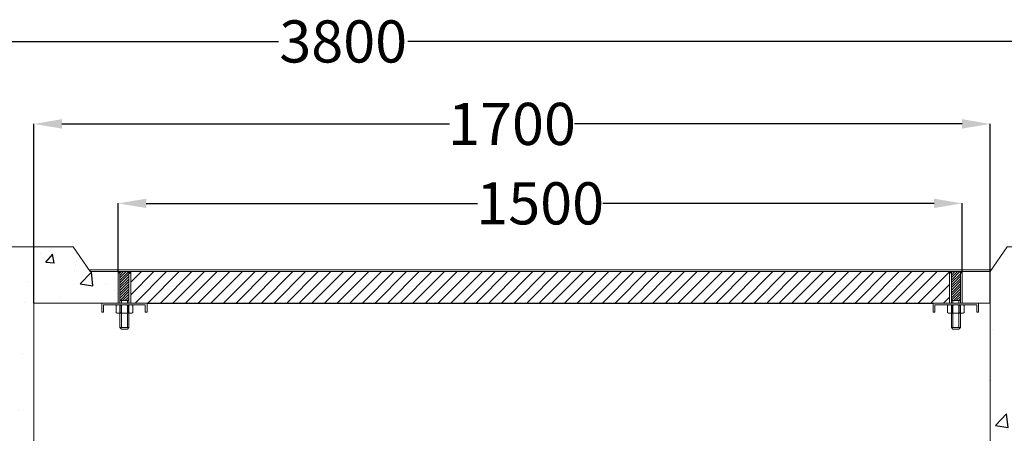
# Model space of a CAD drawing. Units: millimetres. Extents: x 2875 to 3296, y 1592 to 1889.
# Drawn here: x 3079 to 3114, y 1837 to 1852 of the extents above; entities that cross this region are included whole.
import ezdxf

# ---------------------------------------------------------------- set-up
doc = ezdxf.new("R2010")
doc.units = ezdxf.units.MM
for name, color, linetype in [('M.duvar', 150, 'Continuous'), ('M.Kapı', 136, 'Continuous'), ('M.olcu', 5, 'Continuous')]:
    doc.layers.add(name, color=color, linetype=linetype)
doc.styles.get("Standard").update_dxf_attribs({"font": 'arial.ttf'})
doc.dimstyles.new('Monokon', dxfattribs={"dimtxt": 75, "dimasz": 50, "dimexe": 0.18, "dimexo": 0.0625, "dimgap": 3, "dimtad": 0, "dimdec": 0, "dimzin": 0, "dimdsep": 46, "dimtxsty": 'Standard', "dimcen": 2.5, "dimclrd": 256, "dimclre": 256, "dimclrt": 1, "dimadec": 0, "dimazin": 0, "dimtfac": 1, "dimtdec": 0, "dimtofl": 0, "dimtmove": 0, "dimatfit": 3, "dimfxl": 0, "dimtolj": 1, "dimtzin": 0, "dimarcsym": 0})
pattern_1 = [(45, (-1595.7716, -1670.3168), (-2.245064, 2.245064), [])]

# ---------------------------------------------------------------- blocks, each defined once
blk = doc.blocks.new('trpanjur')
at = {"layer": 'M.Kapı'}
h = blk.add_hatch(dxfattribs=at)
h.set_pattern_fill('ANSI31', color=256)
h.set_pattern_definition(pattern_1)
h.paths.add_polyline_path([(19.1, 56), (3.2, 56), (3.2, 4.7), (19.1, 4.7)])
at = {"layer": 'M.Kapı', "true_color": 0xc5c7c4}
h = blk.add_hatch(dxfattribs=at)
h.set_pattern_fill('ANSI31', color=9, scale=5)
h.set_pattern_definition([(45, (-1595.772, -1670.317), (-11.22532, 11.22532), [])])
h.paths.add_polyline_path([(22.3, 56), (22.3, 0), (51.5, 0), (1448.6, 0), (1477.8, 0), (1477.8, 56)])
at = {"layer": 'M.Kapı'}
h = blk.add_hatch(dxfattribs=at)
h.set_pattern_fill('ANSI31', color=256)
h.set_pattern_definition(pattern_1)
h.paths.add_polyline_path([(1496.9, 56), (1481, 56), (1481, 4.7), (1496.9, 4.7)])
at = {"color": 150}
blk.add_line((51.5, 0), (1448.6, 0), dxfattribs=at)
at = {"layer": 'M.Kapı', "lineweight": 0}
for p, q in [((-50, 59.2), (1549.9, 59.2)), ((-50, 56), (-50, 59.2)), ((1549.9, 56), (-50, 56)), ((-15.9, 56), (1513.6, 56)), ((3.2, 0), (3.2, 56)), ((19.1, 0), (19.1, 56)), ((22.3, 0), (22.3, 56)), ((1477.8, 0), (1477.8, 56)), ((1481, 0), (1481, 56)), ((1496.9, 0), (1496.9, 56)), ((1549.9, 59.2), (1549.9, 56)), ((51.5, 0), (-29.2, 0)), ((-29.2, 0), (-29.2, -16.1)), ((19.1, 4.7), (3.2, 4.7)), ((5.8, 0), (5.8, 4.7)), ((16.5, 0), (16.5, 4.7)), ((51.5, -16.1), (51.5, 0)), ((1448.6, 0), (1529.2, 0)), ((1448.6, -16.1), (1448.6, 0)), ((1481, 4.7), (1496.9, 4.7)), ((1483.6, 0), (1483.6, 4.7)), ((1494.2, 0), (1494.2, 4.7)), ((1529.2, 0), (1529.2, -16.1)), ((-29.2, -16.1), (-26, -16.1)), ((-26, -16.1), (-26, -3.2)), ((-26, -3.2), (48.2, -3.2)), ((-3.5, -4.3), (-3.5, -16.9)), ((0.2, -3.2), (22.1, -3.2)), ((3.2, -43.5), (3.2, -3.2)), ((3.8, -4.3), (3.8, -16.9)), ((5.8, -43.5), (5.8, -3.2)), ((16.5, -43.5), (16.5, -3.2)), ((18.5, -4.3), (18.5, -16.9)), ((19.1, -3.2), (19.1, -43.5)), ((25.8, -4.3), (25.8, -16.9)), ((48.2, -3.2), (48.2, -16.1)), ((48.2, -16.1), (51.5, -16.1)), ((1451.8, -16.1), (1448.6, -16.1)), ((1526, -3.2), (1451.8, -3.2)), ((1451.8, -3.2), (1451.8, -16.1)), ((1474.3, -4.3), (1474.3, -16.9)), ((1499.9, -3.2), (1477.9, -3.2)), ((1481, -3.2), (1481, -43.5)), ((1481.6, -4.3), (1481.6, -16.9)), ((1483.6, -43.5), (1483.6, -3.2)), ((1494.2, -43.5), (1494.2, -3.2)), ((1496.3, -4.3), (1496.3, -16.9)), ((1496.9, -43.5), (1496.9, -3.2)), ((1503.6, -4.3), (1503.6, -16.9)), ((1526, -16.1), (1526, -3.2)), ((1529.2, -16.1), (1526, -16.1)), ((0.2, -18), (22.1, -18)), ((1499.9, -18), (1477.9, -18)), ((19.1, -43.5), (3.2, -43.5)), ((5.8, -46.1), (3.2, -43.5)), ((16.5, -46.1), (5.8, -46.1)), ((19.1, -43.5), (16.5, -46.1)), ((1481, -43.5), (1496.9, -43.5)), ((1481, -43.5), (1483.6, -46.1)), ((1483.6, -46.1), (1494.2, -46.1)), ((1494.2, -46.1), (1496.9, -43.5))]:
    blk.add_line(p, q, dxfattribs=at)
at = {"layer": 'M.Kapı'}
blk.add_line((0, 0.1), (0, 0), dxfattribs=at)
at = {"layer": 'M.Kapı', "lineweight": 0}
for centre, radius, start, end in [((3.2, 56), 3.22, 180.0162, 269.9838), ((19.1, 56), 3.23, 269.8896, 359.9494), ((1481, 56), 3.22, 180.0162, 269.9838), ((1496.9, 56), 3.22, 270.0162, 359.9838)]:
    blk.add_arc(centre, radius, start, end, dxfattribs=at)
for points in [[(3.8, -4.3), (1.8, -2.9), (-1.5, -2.9), (-3.5, -4.3)], [(-3.5, -16.9), (-1.5, -18.3), (1.8, -18.4), (3.8, -16.9)], [(18.5, -4.3), (14.5, -2.9), (7.8, -2.9), (3.8, -4.3)], [(3.8, -16.9), (7.8, -18.3), (14.5, -18.4), (18.5, -16.9)], [(25.8, -4.3), (23.8, -2.9), (20.5, -2.9), (18.5, -4.3)], [(18.5, -16.9), (20.5, -18.3), (23.8, -18.4), (25.8, -16.9)], [(1481.6, -4.3), (1479.6, -2.9), (1476.3, -2.9), (1474.3, -4.3)], [(1474.3, -16.9), (1476.3, -18.3), (1479.6, -18.4), (1481.6, -16.9)], [(1496.3, -4.3), (1492.3, -2.9), (1485.5, -2.9), (1481.6, -4.3)], [(1481.6, -16.9), (1485.5, -18.3), (1492.3, -18.4), (1496.3, -16.9)], [(1503.6, -4.3), (1501.6, -2.9), (1498.3, -2.9), (1496.3, -4.3)], [(1496.3, -16.9), (1498.3, -18.3), (1501.6, -18.4), (1503.6, -16.9)]]:
    blk.add_open_spline(points, degree=3, dxfattribs=at)
at = {"layer": 'M.Kapı', "transparency": 33554559}
for points in [[(-0.1, 55.8), (3.2, 55.8), (3.2, 52.5)], [(19, 55.8), (22.3, 55.8), (19, 52.5)], [(1480.9, 55.8), (1477.7, 55.8), (1480.9, 52.5)], [(1496.8, 55.8), (1496.8, 52.5), (1500, 55.8)]]:
    blk.add_solid(points, dxfattribs=at)
blk = doc.blocks.new('*D207')
at = {"layer": 'Defpoints', "color": 0, "transparency": 16777216}
for p in [(852.7, 2763.2), (-847.3, 2444.2), (852.7, 2444.2)]:
    blk.add_point(p, dxfattribs=at)
at = {"layer": 'M.olcu', "lineweight": -2, "transparency": 16777216}
for p, q in [((-847.3, 2444.3), (-847.3, 2763.4)), ((-797.3, 2763.2), (-108.6, 2763.2)), ((802.7, 2763.2), (114, 2763.2)), ((852.7, 2444.3), (852.7, 2763.4))]:
    blk.add_line(p, q, dxfattribs=at)
at = {"layer": 'M.olcu', "transparency": 16777216}
for points in [[(-797.3, 2771.6), (-797.3, 2754.9), (-847.3, 2763.2)], [(802.7, 2771.6), (802.7, 2754.9), (852.7, 2763.2)]]:
    blk.add_solid(points, dxfattribs=at)
at = {"layer": 'M.olcu', "color": 1, "transparency": 16777216, "insert": (2.7, 2763.2), "char_height": 75, "attachment_point": 5}
blk.add_mtext('\\A1;1700', dxfattribs=at)
blk = doc.blocks.new('*D198')
at = {"layer": 'Defpoints', "color": 0, "transparency": 16777216}
for p in [(8406.9, 2660.8), (4606.9, 2245.1), (8406.9, 2245.1)]:
    blk.add_point(p, dxfattribs=at)
at = {"layer": 'M.olcu', "lineweight": -2, "transparency": 16777216}
for p, q in [((4606.9, 2245.2), (4606.9, 2660.9)), ((4656.9, 2660.8), (6392.1, 2660.8)), ((8356.9, 2660.8), (6621.8, 2660.8)), ((8406.9, 2245.2), (8406.9, 2660.9))]:
    blk.add_line(p, q, dxfattribs=at)
at = {"layer": 'M.olcu', "transparency": 16777216}
for points in [[(4656.9, 2669.1), (4656.9, 2652.4), (4606.9, 2660.8)], [(8356.9, 2669.1), (8356.9, 2652.4), (8406.9, 2660.8)]]:
    blk.add_solid(points, dxfattribs=at)
at = {"layer": 'M.olcu', "color": 1, "transparency": 16777216, "insert": (6506.9, 2660.8), "char_height": 75, "attachment_point": 5}
blk.add_mtext('\\A1;3800', dxfattribs=at)
blk = doc.blocks.new('*D205')
at = {"layer": 'Defpoints', "color": 0, "transparency": 16777216}
for p in [(7607, 2372.6), (6106.9, 2250.8), (7607, 2251.1)]:
    blk.add_point(p, dxfattribs=at)
at = {"layer": 'M.olcu', "lineweight": -2, "transparency": 16777216}
for p, q in [((6106.9, 2250.9), (6106.9, 2372.7)), ((6156.9, 2372.6), (6745.7, 2372.6)), ((7557, 2372.6), (6968.3, 2372.6)), ((7607, 2251.2), (7607, 2372.7))]:
    blk.add_line(p, q, dxfattribs=at)
at = {"layer": 'M.olcu', "transparency": 16777216}
for points in [[(6156.9, 2380.9), (6156.9, 2364.2), (6106.9, 2372.6)], [(7557, 2380.9), (7557, 2364.2), (7607, 2372.6)]]:
    blk.add_solid(points, dxfattribs=at)
at = {"layer": 'M.olcu', "color": 1, "transparency": 16777216, "insert": (6857, 2372.6), "char_height": 75, "attachment_point": 5}
blk.add_mtext('\\A1;1500', dxfattribs=at)
blk = doc.blocks.new('MKB3800-1000-yerlesim')
h = blk.add_hatch()
h.set_pattern_fill('AR-CONC', color=256)
h.paths.add_polyline_path([(-697.3, 2500.2), (-747.3, 2500.2), (-777.3, 2544.2), (-2097.3, 2544.2), (-2147.3, 2544.2), (-2197.3, 2494.2), (-2197.3, 2349.2), (-2153.3, 2319.2), (-2153.3, 2306.8), (-2153.3, 2278.2), (-2153.3, 2269.2), (-2097.3, 2269.2), (-2097.3, 2444.2), (-897.3, 2444.2), (-897.3, 94.2), (-2097.3, 94.2), (-2097.3, 269.2), (-2153.3, 269.2), (-2153.3, 219.2), (-2197.3, 189.2), (-2197.3, 44.2), (-2147.3, -5.8), (-777.3, -5.8), (-747.3, 38.2), (-697.3, 38.2), (-697.3, 94.2), (-847.3, 94.2), (-847.3, 2444.2), (-697.3, 2444.2)])
h = blk.add_hatch()
h.set_pattern_fill('AR-CONC', color=256)
h.paths.add_polyline_path([(1602.7, 44.2), (1602.7, 189.2), (1558.7, 219.2), (1558.7, 269.2), (1502.7, 269.2), (1502.7, 94.2), (902.7, 94.2), (902.7, 2444.2), (1502.7, 2444.2), (1502.7, 2269.2), (1558.7, 2269.2), (1558.7, 2296.6), (1558.7, 2306.8), (1558.7, 2319.2), (1602.7, 2349.2), (1602.7, 2494.2), (1552.7, 2544.2), (882.7, 2544.2), (852.7, 2500.2), (802.7, 2500.2), (802.7, 2444.2), (852.7, 2444.2), (852.7, 94.2), (802.7, 94.2), (802.7, 38.2), (852.7, 38.2), (882.7, -5.8), (1552.7, -5.8)])
at = {"layer": 'M.duvar', "linetype": 'Continuous', "lineweight": 15, "ltscale": 50}
for points in [[(-2147.3, -5.8), (-777.3, -5.8), (-747.3, 38.2), (-697.3, 38.2), (-697.3, 94.2), (-847.3, 94.2), (-847.3, 2444.2), (-697.3, 2444.2), (-697.3, 2500.2), (-747.3, 2500.2), (-777.3, 2544.2), (-2097.3, 2544.2)], [(852.7, 94.2), (852.7, 2444.2), (802.7, 2444.2), (802.7, 2500.2), (852.7, 2500.2), (882.7, 2544.2), (1552.7, 2544.2), (1602.7, 2494.2), (1602.7, 2349.2), (1558.7, 2319.2), (1558.7, 2306.8), (1558.7, 2296.6), (1558.7, 2269.2), (1502.7, 2269.2), (1502.7, 2444.2), (902.7, 2444.2), (902.7, 94.2)]]:
    blk.add_lwpolyline(points, dxfattribs=at)
at = {"layer": 'M.Kapı'}
blk.add_blockref('trpanjur', (-697.3, 2444.2), dxfattribs=at)
at = {"layer": 'M.olcu'}
for base, p1, p2, picture, middle in [((1602.7, 2909.9), (-2197.3, 2494.2), (1602.7, 2494.2), '*D198', (-297.3, 2909.9)), ((802.8, 2621.7), (-697.3, 2500), (802.8, 2500.2), '*D205', (52.7, 2621.7))]:
    dim = blk.add_linear_dim(base=base, p1=p1, p2=p2, dimstyle='Monokon', dxfattribs=at)
    dim.commit()
    dim.dimension.update_dxf_attribs({"geometry": picture, "text_midpoint": middle, "dimtype": 128, "insert": (-6804.2, 249.2)})
dim = blk.add_linear_dim(base=(852.7, 2763.2), p1=(-847.3, 2444.2), p2=(852.7, 2444.2), dimstyle='Monokon', dxfattribs=at)
dim.commit()
dim.dimension.update_dxf_attribs({"geometry": '*D207', "text_midpoint": (2.7, 2763.2)})

msp = doc.modelspace()

# ---------------------------------------------------------------- block references
at = {"xscale": 0.02, "yscale": 0.02, "zscale": 0.02}
msp.add_blockref('MKB3800-1000-yerlesim', (3096.467, 1793.024), dxfattribs=at)

doc.saveas('drawing.dxf')
